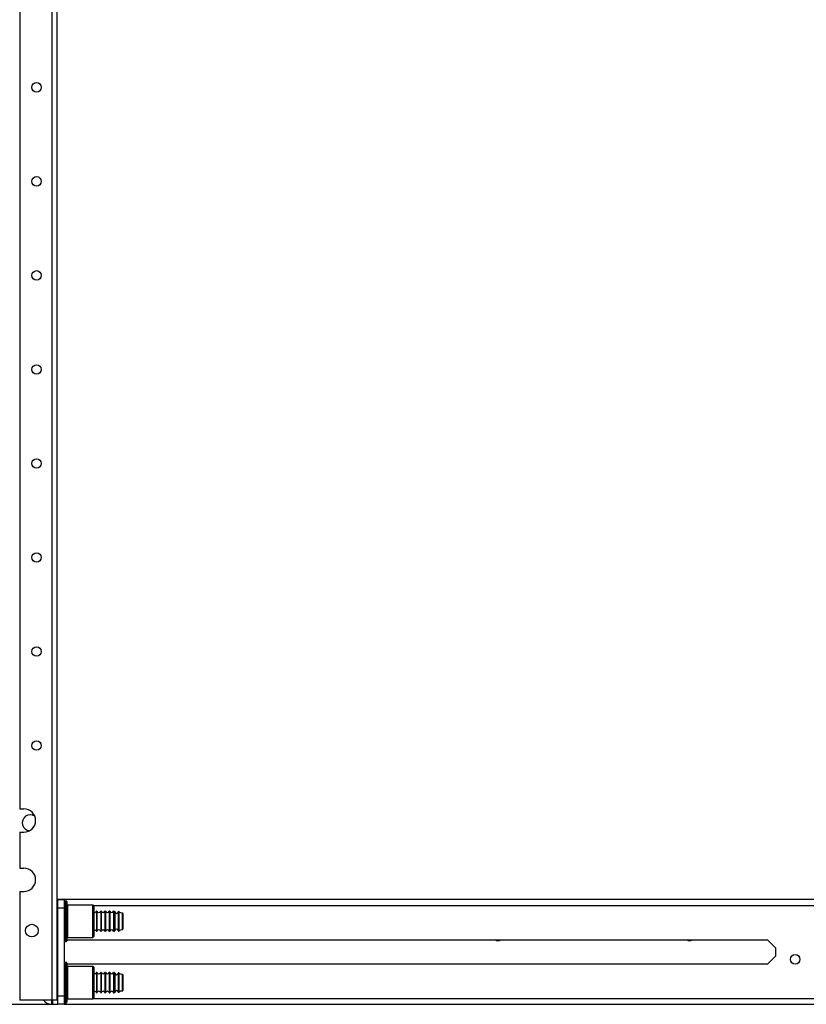
# Model space of a CAD drawing. Units: inches. Extents: x -254 to 40, y -65 to 172.
# Drawn here: x -76 to -62, y 12 to 30 of the extents above; entities that cross this region are included whole.
import ezdxf

# ---------------------------------------------------------------- set-up
doc = ezdxf.new("R2010")
doc.units = ezdxf.units.IN
doc.header["$MEASUREMENT"] = 0
doc.layers.add('TFR-TRI', color=7, linetype='CONTINUOUS')

msp = doc.modelspace()

# ---------------------------------------------------------------- linework, layer by layer
at = {"layer": 'TFR-TRI', "color": 252, "linetype": 'Continuous'}
for p, q in [((-76.306, 94.011), (-76.306, 15.754)), ((-75.705, 94.011), (-75.705, 12.196)), ((-75.617, 94.011), (-75.617, 12.196)), ((-76.306, 15.754), (-76.227, 15.754)), ((-76.306, 15.321), (-76.306, 14.652)), ((-76.306, 15.321), (-76.227, 15.321)), ((-76.306, 14.652), (-76.227, 14.652)), ((-76.306, 14.219), (-76.306, 12.196)), ((-76.306, 14.219), (-76.227, 14.219)), ((-75.439, 14.038), (-75.469, 14.038)), ((-75.469, 14.038), (-75.469, 14.001)), ((-75.469, 14.001), (-75.469, 13.897)), ((-75.439, 14.001), (-75.439, 14.038)), ((-75.439, 13.897), (-75.439, 14.001)), ((-75.429, 14.028), (-75.429, 13.992)), ((-75.429, 13.992), (-75.429, 13.89)), ((-74.944, 13.963), (-75.419, 13.963)), ((-75.419, 13.963), (-75.419, 13.923)), ((-74.929, 13.948), (-74.944, 13.963)), ((-74.944, 13.923), (-74.944, 13.963)), ((-74.929, 13.948), (-74.929, 13.91)), ((-75.469, 13.897), (-75.469, 13.746)), ((-75.469, 13.746), (-75.469, 13.579)), ((-75.439, 13.746), (-75.439, 13.897)), ((-75.439, 13.579), (-75.439, 13.746)), ((-75.429, 13.89), (-75.429, 13.744)), ((-75.419, 13.923), (-75.419, 13.813)), ((-75.419, 13.813), (-75.419, 13.663)), ((-74.944, 13.813), (-74.944, 13.923)), ((-74.944, 13.663), (-74.944, 13.813)), ((-74.929, 13.91), (-74.929, 13.805)), ((-74.929, 13.805), (-74.929, 13.663)), ((-75.469, 13.579), (-75.469, 13.429)), ((-75.439, 13.429), (-75.439, 13.579)), ((-75.429, 13.744), (-75.429, 13.581)), ((-75.429, 13.581), (-75.429, 13.435)), ((-75.419, 13.663), (-75.419, 13.513)), ((-74.944, 13.513), (-74.944, 13.663)), ((-74.929, 13.663), (-74.929, 13.52)), ((-75.469, 13.429), (-75.469, 13.325)), ((-75.439, 13.325), (-75.439, 13.429)), ((-75.429, 13.435), (-75.429, 13.334)), ((-75.419, 13.513), (-75.419, 13.403)), ((-75.419, 13.403), (-75.419, 13.363)), ((-74.944, 13.403), (-74.944, 13.513)), ((-74.944, 13.363), (-74.944, 13.403)), ((-74.929, 13.52), (-74.929, 13.416)), ((-74.929, 13.416), (-74.929, 13.378)), ((-75.469, 13.325), (-75.469, 13.288)), ((-75.469, 13.288), (-75.439, 13.288)), ((-75.439, 13.288), (-75.439, 13.325)), ((-75.429, 13.334), (-75.429, 13.298)), ((-75.419, 13.363), (-74.944, 13.363)), ((-74.944, 13.363), (-74.929, 13.378)), ((-75.439, 12.896), (-75.469, 12.896)), ((-75.469, 12.896), (-75.469, 12.859)), ((-75.469, 12.859), (-75.469, 12.755)), ((-75.439, 12.859), (-75.439, 12.896)), ((-75.439, 12.755), (-75.439, 12.859)), ((-75.429, 12.886), (-75.429, 12.85)), ((-75.429, 12.85), (-75.429, 12.749)), ((-75.469, 12.755), (-75.469, 12.604)), ((-75.439, 12.604), (-75.439, 12.755)), ((-75.429, 12.749), (-75.429, 12.602)), ((-74.944, 12.821), (-75.419, 12.821)), ((-75.419, 12.821), (-75.419, 12.781)), ((-75.419, 12.781), (-75.419, 12.671)), ((-75.419, 12.671), (-75.419, 12.521)), ((-74.929, 12.806), (-74.944, 12.821)), ((-74.944, 12.781), (-74.944, 12.821)), ((-74.944, 12.671), (-74.944, 12.781)), ((-74.944, 12.521), (-74.944, 12.671)), ((-74.929, 12.806), (-74.929, 12.768)), ((-74.929, 12.768), (-74.929, 12.663)), ((-74.929, 12.663), (-74.929, 12.521)), ((-75.469, 12.604), (-75.469, 12.438)), ((-75.439, 12.438), (-75.439, 12.604)), ((-75.429, 12.602), (-75.429, 12.44)), ((-75.419, 12.521), (-75.419, 12.371)), ((-74.944, 12.371), (-74.944, 12.521)), ((-74.929, 12.521), (-74.929, 12.378)), ((-75.469, 12.438), (-75.469, 12.287)), ((-75.469, 12.287), (-75.469, 12.183)), ((-75.439, 12.287), (-75.439, 12.438)), ((-75.439, 12.183), (-75.439, 12.287)), ((-75.429, 12.44), (-75.429, 12.293)), ((-75.429, 12.293), (-75.429, 12.192)), ((-75.419, 12.371), (-75.419, 12.261)), ((-74.944, 12.261), (-74.944, 12.371)), ((-74.929, 12.378), (-74.929, 12.274)), ((-75.705, 12.196), (-76.306, 12.196)), ((-75.643, 12.196), (-75.705, 12.196)), ((-75.617, 12.196), (-75.643, 12.196)), ((-75.469, 12.183), (-75.469, 12.146)), ((-75.469, 12.146), (-75.439, 12.146)), ((-75.439, 12.146), (-75.439, 12.183)), ((-75.429, 12.192), (-75.429, 12.156)), ((-75.419, 12.261), (-75.419, 12.221)), ((-75.419, 12.221), (-74.944, 12.221)), ((-74.944, 12.221), (-74.944, 12.261)), ((-74.944, 12.221), (-74.929, 12.236)), ((-74.929, 12.274), (-74.929, 12.236))]:
    msp.add_line(p, q, dxfattribs=at)
at = {"layer": 'TFR-TRI', "color": 155, "linetype": 'Continuous'}
for p, q in [((-54.836, 14.066), (-75.616, 14.066)), ((-75.616, 13.956), (-75.597, 13.956)), ((-74.937, 13.956), (-54.768, 13.956)), ((-75.429, 13.318), (-62.392, 13.318)), ((-62.241, 13.167), (-62.392, 13.318)), ((-62.392, 12.865), (-62.241, 13.016)), ((-62.241, 13.167), (-62.241, 13.016)), ((-62.392, 12.865), (-75.429, 12.865)), ((-76.591, 12.117), (-75.597, 12.117)), ((-75.616, 12.228), (-75.597, 12.228)), ((-75.479, 12.117), (-47.448, 12.117)), ((-74.937, 12.228), (-47.99, 12.228))]:
    msp.add_line(p, q, dxfattribs=at)
at = {"layer": 'TFR-TRI', "color": 4, "linetype": 'Continuous'}
for p, q in [((-75.597, 14.066), (-75.479, 14.066)), ((-75.597, 13.909), (-75.597, 14.066)), ((-75.479, 14.066), (-75.479, 13.909)), ((-75.617, 13.869), (-75.602, 13.869)), ((-75.602, 13.869), (-75.597, 13.869)), ((-75.597, 12.275), (-75.597, 13.909)), ((-75.479, 13.909), (-75.597, 13.909)), ((-75.479, 13.909), (-75.479, 12.275)), ((-75.617, 12.314), (-75.602, 12.314)), ((-75.602, 12.314), (-75.597, 12.314)), ((-75.597, 12.117), (-75.597, 12.275)), ((-75.597, 12.275), (-75.479, 12.275)), ((-75.479, 12.117), (-75.597, 12.117)), ((-75.479, 12.275), (-75.479, 12.117))]:
    msp.add_line(p, q, dxfattribs=at)
at = {"layer": 'TFR-TRI', "color": 251, "linetype": 'Continuous'}
for p, q in [((-75.597, 13.85), (-75.617, 13.85)), ((-74.869, 13.85), (-74.879, 13.85)), ((-74.879, 13.85), (-74.879, 13.814)), ((-74.879, 13.814), (-74.879, 13.72)), ((-74.869, 13.85), (-74.869, 13.814)), ((-74.869, 13.814), (-74.869, 13.72)), ((-74.789, 13.85), (-74.799, 13.85)), ((-74.799, 13.85), (-74.799, 13.814)), ((-74.799, 13.814), (-74.799, 13.72)), ((-74.789, 13.85), (-74.789, 13.814)), ((-74.789, 13.814), (-74.789, 13.72)), ((-74.709, 13.85), (-74.719, 13.85)), ((-74.719, 13.85), (-74.719, 13.814)), ((-74.719, 13.814), (-74.719, 13.72)), ((-74.709, 13.85), (-74.709, 13.814)), ((-74.709, 13.814), (-74.709, 13.72)), ((-74.629, 13.85), (-74.639, 13.85)), ((-74.639, 13.85), (-74.639, 13.814)), ((-74.639, 13.814), (-74.639, 13.72)), ((-74.629, 13.85), (-74.629, 13.814)), ((-74.629, 13.814), (-74.629, 13.72)), ((-74.546, 13.85), (-74.559, 13.85)), ((-74.559, 13.85), (-74.559, 13.814)), ((-74.559, 13.814), (-74.559, 13.72)), ((-74.546, 13.814), (-74.546, 13.85)), ((-74.546, 13.72), (-74.546, 13.814)), ((-74.536, 13.84), (-74.536, 13.806)), ((-74.536, 13.806), (-74.536, 13.718)), ((-74.471, 13.841), (-74.471, 13.807)), ((-74.471, 13.807), (-74.471, 13.718)), ((-74.462, 13.843), (-74.462, 13.809)), ((-74.462, 13.809), (-74.462, 13.719)), ((-74.396, 13.773), (-74.396, 13.819)), ((-74.396, 13.663), (-74.396, 13.773)), ((-74.386, 13.809), (-74.386, 13.766)), ((-74.386, 13.766), (-74.386, 13.663)), ((-74.879, 13.72), (-74.879, 13.605)), ((-74.879, 13.605), (-74.879, 13.511)), ((-74.869, 13.72), (-74.869, 13.605)), ((-74.869, 13.605), (-74.869, 13.511)), ((-74.799, 13.72), (-74.799, 13.605)), ((-74.799, 13.605), (-74.799, 13.511)), ((-74.789, 13.72), (-74.789, 13.605)), ((-74.789, 13.605), (-74.789, 13.511)), ((-74.719, 13.72), (-74.719, 13.605)), ((-74.719, 13.605), (-74.719, 13.511)), ((-74.709, 13.72), (-74.709, 13.605)), ((-74.709, 13.605), (-74.709, 13.511)), ((-74.639, 13.72), (-74.639, 13.605)), ((-74.639, 13.605), (-74.639, 13.511)), ((-74.629, 13.72), (-74.629, 13.605)), ((-74.629, 13.605), (-74.629, 13.511)), ((-74.559, 13.72), (-74.559, 13.605)), ((-74.559, 13.605), (-74.559, 13.511)), ((-74.546, 13.605), (-74.546, 13.72)), ((-74.546, 13.511), (-74.546, 13.605)), ((-74.536, 13.718), (-74.536, 13.608)), ((-74.536, 13.608), (-74.536, 13.519)), ((-74.471, 13.718), (-74.471, 13.608)), ((-74.471, 13.608), (-74.471, 13.519)), ((-74.462, 13.719), (-74.462, 13.607)), ((-74.462, 13.607), (-74.462, 13.517)), ((-74.396, 13.552), (-74.396, 13.663)), ((-74.386, 13.663), (-74.386, 13.559)), ((-75.617, 13.476), (-75.597, 13.476)), ((-74.879, 13.511), (-74.879, 13.476)), ((-74.879, 13.476), (-74.869, 13.476)), ((-74.869, 13.511), (-74.869, 13.476)), ((-74.799, 13.511), (-74.799, 13.476)), ((-74.799, 13.476), (-74.789, 13.476)), ((-74.789, 13.511), (-74.789, 13.476)), ((-74.719, 13.511), (-74.719, 13.476)), ((-74.719, 13.476), (-74.709, 13.476)), ((-74.709, 13.511), (-74.709, 13.476)), ((-74.639, 13.511), (-74.639, 13.476)), ((-74.639, 13.476), (-74.629, 13.476)), ((-74.629, 13.511), (-74.629, 13.476)), ((-74.559, 13.511), (-74.559, 13.476)), ((-74.559, 13.476), (-74.546, 13.476)), ((-74.546, 13.476), (-74.546, 13.511)), ((-74.536, 13.519), (-74.536, 13.485)), ((-74.471, 13.519), (-74.471, 13.485)), ((-74.462, 13.517), (-74.462, 13.482)), ((-74.396, 13.506), (-74.396, 13.552)), ((-74.386, 13.559), (-74.386, 13.516)), ((-75.597, 12.708), (-75.617, 12.708)), ((-74.869, 12.708), (-74.879, 12.708)), ((-74.879, 12.708), (-74.879, 12.672)), ((-74.879, 12.672), (-74.879, 12.579)), ((-74.869, 12.708), (-74.869, 12.672)), ((-74.869, 12.672), (-74.869, 12.579)), ((-74.789, 12.708), (-74.799, 12.708)), ((-74.799, 12.708), (-74.799, 12.672)), ((-74.799, 12.672), (-74.799, 12.579)), ((-74.789, 12.708), (-74.789, 12.672)), ((-74.789, 12.672), (-74.789, 12.579)), ((-74.709, 12.708), (-74.719, 12.708)), ((-74.719, 12.708), (-74.719, 12.672)), ((-74.719, 12.672), (-74.719, 12.579)), ((-74.709, 12.708), (-74.709, 12.672)), ((-74.709, 12.672), (-74.709, 12.579)), ((-74.629, 12.708), (-74.639, 12.708)), ((-74.639, 12.708), (-74.639, 12.672)), ((-74.639, 12.672), (-74.639, 12.579)), ((-74.629, 12.708), (-74.629, 12.672)), ((-74.629, 12.672), (-74.629, 12.579)), ((-74.546, 12.708), (-74.559, 12.708)), ((-74.559, 12.708), (-74.559, 12.672)), ((-74.559, 12.672), (-74.559, 12.579)), ((-74.546, 12.672), (-74.546, 12.708)), ((-74.546, 12.579), (-74.546, 12.672)), ((-74.536, 12.699), (-74.536, 12.665)), ((-74.536, 12.665), (-74.536, 12.576)), ((-74.471, 12.699), (-74.471, 12.665)), ((-74.471, 12.665), (-74.471, 12.576)), ((-74.462, 12.702), (-74.462, 12.667)), ((-74.462, 12.667), (-74.462, 12.577)), ((-74.396, 12.632), (-74.396, 12.677)), ((-74.386, 12.667), (-74.386, 12.625)), ((-74.879, 12.579), (-74.879, 12.463)), ((-74.879, 12.463), (-74.879, 12.37)), ((-74.869, 12.579), (-74.869, 12.463)), ((-74.869, 12.463), (-74.869, 12.37)), ((-74.799, 12.579), (-74.799, 12.463)), ((-74.799, 12.463), (-74.799, 12.37)), ((-74.789, 12.579), (-74.789, 12.463)), ((-74.789, 12.463), (-74.789, 12.37)), ((-74.719, 12.579), (-74.719, 12.463)), ((-74.719, 12.463), (-74.719, 12.37)), ((-74.709, 12.579), (-74.709, 12.463)), ((-74.709, 12.463), (-74.709, 12.37)), ((-74.639, 12.579), (-74.639, 12.463)), ((-74.639, 12.463), (-74.639, 12.37)), ((-74.629, 12.579), (-74.629, 12.463)), ((-74.629, 12.463), (-74.629, 12.37)), ((-74.559, 12.579), (-74.559, 12.463)), ((-74.559, 12.463), (-74.559, 12.37)), ((-74.546, 12.463), (-74.546, 12.579)), ((-74.546, 12.37), (-74.546, 12.463)), ((-74.536, 12.576), (-74.536, 12.466)), ((-74.536, 12.466), (-74.536, 12.377)), ((-74.471, 12.576), (-74.471, 12.466)), ((-74.471, 12.466), (-74.471, 12.377)), ((-74.462, 12.577), (-74.462, 12.465)), ((-74.462, 12.465), (-74.462, 12.375)), ((-74.396, 12.521), (-74.396, 12.632)), ((-74.396, 12.41), (-74.396, 12.521)), ((-74.386, 12.625), (-74.386, 12.521)), ((-74.386, 12.521), (-74.386, 12.417)), ((-75.617, 12.334), (-75.597, 12.334)), ((-74.879, 12.37), (-74.879, 12.334)), ((-74.879, 12.334), (-74.869, 12.334)), ((-74.869, 12.37), (-74.869, 12.334)), ((-74.799, 12.37), (-74.799, 12.334)), ((-74.799, 12.334), (-74.789, 12.334)), ((-74.789, 12.37), (-74.789, 12.334)), ((-74.719, 12.37), (-74.719, 12.334)), ((-74.719, 12.334), (-74.709, 12.334)), ((-74.709, 12.37), (-74.709, 12.334)), ((-74.639, 12.37), (-74.639, 12.334)), ((-74.639, 12.334), (-74.629, 12.334)), ((-74.629, 12.37), (-74.629, 12.334)), ((-74.559, 12.37), (-74.559, 12.334)), ((-74.559, 12.334), (-74.546, 12.334)), ((-74.546, 12.334), (-74.546, 12.37)), ((-74.536, 12.377), (-74.536, 12.343)), ((-74.471, 12.377), (-74.471, 12.343)), ((-74.462, 12.375), (-74.462, 12.34)), ((-74.396, 12.365), (-74.396, 12.41)), ((-74.386, 12.417), (-74.386, 12.375)), ((-75.716, 12.196), (-75.716, 12.14)), ((-75.716, 12.14), (-75.716, 12.121)), ((-75.716, 12.121), (-75.706, 12.121)), ((-75.706, 12.14), (-75.706, 12.196)), ((-75.706, 12.121), (-75.706, 12.14)), ((-75.696, 12.196), (-75.696, 12.148)), ((-75.696, 12.148), (-75.696, 12.131))]:
    msp.add_line(p, q, dxfattribs=at)
at = {"layer": 'TFR-TRI', "color": 252, "linetype": 'Continuous'}
for centre, radius in [((-75.992, 29.184), 0.0886), ((-75.992, 27.434), 0.0886), ((-75.992, 25.684), 0.0886), ((-75.992, 23.934), 0.0886), ((-75.992, 22.184), 0.0886), ((-75.992, 20.434), 0.0886), ((-75.992, 18.684), 0.0886), ((-75.992, 16.934), 0.0886), ((-76.08, 13.49), 0.118)]:
    msp.add_circle(centre, radius, dxfattribs=at)
at = {"layer": 'TFR-TRI', "color": 155, "linetype": 'Continuous'}
msp.add_circle((-61.877, 12.954), 0.0886, dxfattribs=at)
at = {"layer": 'TFR-TRI', "color": 252, "linetype": 'Continuous'}
for centre, radius, start, end in [((-76.109, 15.495), 0.15, 56.8575, 263.9475), ((-76.227, 15.538), 0.217, 270, 90), ((-76.227, 14.435), 0.217, 270, 90), ((-75.469, 14.028), 0.01, 90, 180), ((-75.439, 14.028), 0.01, 0, 90), ((-75.419, 13.973), 0.01, 180, 270), ((-75.469, 13.298), 0.01, 180, 270), ((-75.439, 13.298), 0.01, 270, 0), ((-75.419, 13.353), 0.01, 90, 180), ((-75.469, 12.886), 0.01, 90, 180), ((-75.439, 12.886), 0.01, 0, 90), ((-75.419, 12.831), 0.01, 180, 270), ((-75.469, 12.156), 0.01, 180, 270), ((-75.439, 12.156), 0.01, 270, 0), ((-75.419, 12.211), 0.01, 90, 180)]:
    msp.add_arc(centre, radius, start, end, dxfattribs=at)
at = {"layer": 'TFR-TRI', "color": 251, "linetype": 'Continuous'}
for centre, radius, start, end in [((-74.914, 13.862), 0.0371, 245.3165, 340.8088), ((-74.834, 13.862), 0.0371, 199.1912, 340.8088), ((-74.754, 13.862), 0.0371, 199.1912, 340.8088), ((-74.674, 13.862), 0.0371, 199.1912, 340.8088), ((-74.594, 13.862), 0.0371, 199.1912, 340.8088), ((-74.546, 13.84), 0.01, 3.7182, 90), ((-74.504, 13.842), 0.0326, 183.7182, 356.7212), ((-74.466, 13.839), 0.00589, 49.2314, 163.4329), ((-74.396, 13.919), 0.1, 229.2314, 270.409), ((-74.396, 13.809), 0.01, 0, 90.409), ((-74.914, 13.464), 0.0371, 19.1912, 114.6835), ((-74.834, 13.464), 0.0371, 19.1912, 160.8088), ((-74.754, 13.464), 0.0371, 19.1912, 160.8088), ((-74.674, 13.464), 0.0371, 19.1912, 160.8088), ((-74.594, 13.464), 0.0371, 19.1912, 160.8088), ((-74.546, 13.486), 0.01, 270, 356.2818), ((-74.504, 13.483), 0.0326, 3.2788, 176.2818), ((-74.466, 13.486), 0.00589, 196.5671, 310.7686), ((-74.396, 13.406), 0.1, 89.591, 130.7686), ((-74.396, 13.516), 0.01, 269.591, 0), ((-74.914, 12.72), 0.0371, 245.3165, 340.8088), ((-74.834, 12.72), 0.0371, 199.1912, 340.8088), ((-74.754, 12.72), 0.0371, 199.1912, 340.8088), ((-74.674, 12.72), 0.0371, 199.1912, 340.8088), ((-74.594, 12.72), 0.0371, 199.1912, 340.8088), ((-74.546, 12.698), 0.01, 3.7182, 90), ((-74.504, 12.701), 0.0326, 183.7182, 356.7212), ((-74.466, 12.697), 0.00589, 49.2314, 163.4329), ((-74.396, 12.777), 0.1, 229.2314, 270.409), ((-74.396, 12.667), 0.01, 0, 90.409), ((-74.914, 12.322), 0.0371, 19.1912, 114.6835), ((-74.834, 12.322), 0.0371, 19.1912, 160.8088), ((-74.754, 12.322), 0.0371, 19.1912, 160.8088), ((-74.674, 12.322), 0.0371, 19.1912, 160.8088), ((-74.594, 12.322), 0.0371, 19.1912, 160.8088), ((-74.546, 12.344), 0.01, 270, 356.2818), ((-74.504, 12.341), 0.0326, 3.2788, 176.2818), ((-74.466, 12.345), 0.00589, 196.5671, 310.7686), ((-74.396, 12.265), 0.1, 89.591, 130.7686), ((-74.396, 12.375), 0.01, 269.591, 0), ((-75.716, 12.301), 0.18, 215.6091, 270), ((-75.706, 12.131), 0.01, 270, 0)]:
    msp.add_arc(centre, radius, start, end, dxfattribs=at)
at = {"layer": 'TFR-TRI', "color": 155, "linetype": 'Continuous'}
for centre in [(-67.406, 13.392), (-63.845, 13.392)]:
    msp.add_arc(centre, 0.0886, 236.2612, 303.7388, dxfattribs=at)

doc.saveas('drawing.dxf')
